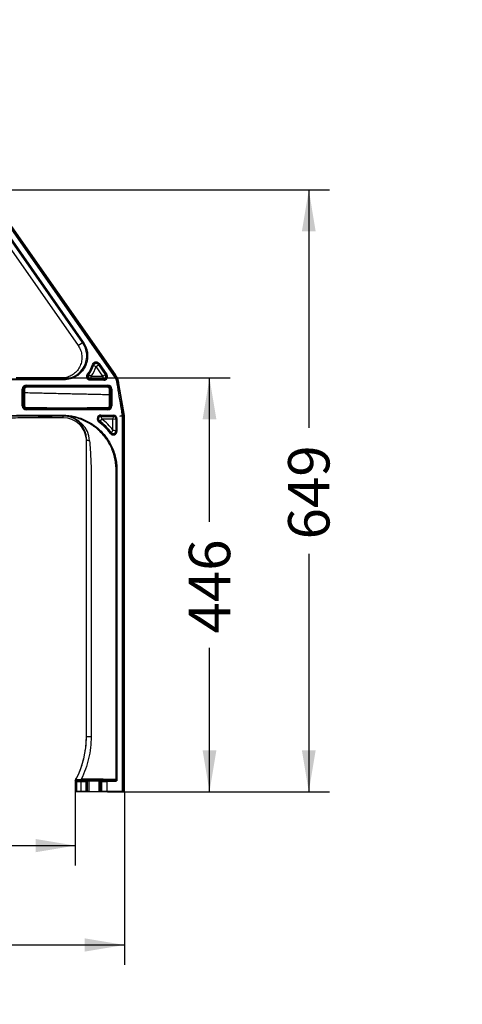
# Model space of a CAD drawing. Units: millimetres. Extents: x 0 to 356, y 0 to 204.
# Drawn here: x 259 to 292, y 92 to 166 of the extents above; entities that cross this region are included whole.
import ezdxf
from ezdxf import colors
from ezdxf.entities.mleader import LeaderData, LeaderLine
from ezdxf.enums import TextEntityAlignment as Align
from ezdxf.math import Vec2, Vec3

# ---------------------------------------------------------------- set-up
doc = ezdxf.new("R2010")
doc.units = ezdxf.units.MM
for name, color, linetype in [('LIST-08PLAST-720', 7, 'Continuous'), ('PATA-08PLAST-XXX', 7, 'Continuous'), ('Predeterminado', 7, 'Continuous'), ('T.RF87T.6.30.XXX', 7, 'Continuous')]:
    doc.layers.add(name, color=color, linetype=linetype)
doc.styles.add('SEACAD_Arial', font='arial.ttf')
doc.dimstyles.new('ISO', dxfattribs={"dimtxt": 3.125, "dimasz": 3.125, "dimexe": 1.5625, "dimexo": 0, "dimgap": 0.78125, "dimtad": 0, "dimdec": 0, "dimlfac": 14.285714, "dimrnd": 10, "dimtxsty": 'SEACAD_Arial', "dimblk1": '_SE_FILLED', "dimblk2": '_SE_FILLED', "dimsah": 1, "dimcen": 1.5625, "dimadec": 1, "dimazin": 0, "dimtfac": 0.5, "dimtdec": 4, "dimtmove": 0, "dimatfit": 3, "dimfxl": 1, "dimarcsym": 0})

# ---------------------------------------------------------------- blocks, each defined once
blk = doc.blocks.new('SE1')
at = {"layer": 'LIST-08PLAST-720', "color": 7, "linetype": 'Continuous'}
for centre, radius, start, end in [((265.459, 138.294), 0.138, 319.03847, 324.82121), ((266.263, 136.836), 0.28, 270, 9.5)]:
    blk.add_arc(centre, radius, start, end, dxfattribs=at)
for centre, major_axis, ratio, start_param, end_param in [((265.599, 138.55), (-0.07, 0), 0.005868, 0.854077, 1.172214), ((265.599, 138.295), (-0.07, 0), 0.003165, 0.978344, 1.172421), ((258.951, 137.362), (0.07, 0), 0.000609, 0.815466, 0.944568), ((259.231, 137.082), (0, 0.07), 0.000113, 0.980482, 1.01316), ((262.204, 137.082), (0, 0.07), 0.000264, 0.980496, 1.013184)]:
    blk.add_ellipse(centre, major_axis=major_axis, ratio=ratio, start_param=start_param, end_param=end_param, dxfattribs=at)
at = {"layer": 'PATA-08PLAST-XXX', "color": 7, "linetype": 'Continuous'}
for p, q in [((263.448, 142.103), (256.694, 151.748)), ((256.748, 151.786), (263.502, 142.141)), ((265.815, 139.611), (257.112, 152.041)), ((257.17, 152.081), (265.873, 139.651)), ((265.927, 139.689), (257.224, 152.119)), ((265.928, 139.689), (257.225, 152.118)), ((256.364, 151.516), (263.117, 141.871)), ((263.117, 141.871), (263.448, 142.103)), ((263.448, 142.103), (263.502, 142.141)), ((264.199, 140.445), (264.266, 140.425)), ((264.477, 140.302), (264.649, 140.422)), ((264.697, 140.525), (264.639, 140.485)), ((265.219, 139.657), (264.639, 140.485)), ((264.649, 140.422), (265.165, 139.685)), ((264.697, 140.525), (265.277, 139.697)), ((263.875, 139.665), (263.82, 139.708)), ((263.929, 139.69), (264.098, 139.565)), ((264.278, 140.366), (264.477, 140.302)), ((264.993, 139.565), (264.477, 140.302)), ((264.993, 139.565), (265.165, 139.685)), ((265.165, 139.685), (265.219, 139.657)), ((265.277, 139.697), (265.219, 139.657)), ((265.873, 139.651), (265.927, 139.689)), ((265.927, 139.689), (265.928, 139.689)), ((262.028, 139.429), (258.432, 139.429)), ((262.028, 139.429), (262.028, 139.396)), ((262.041, 139.362), (262.041, 139.362)), ((262.041, 139.292), (262.041, 139.362)), ((264.041, 139.327), (265.047, 139.327)), ((264.041, 139.327), (264.041, 139.257)), ((265.047, 139.257), (264.041, 139.257)), ((264.098, 139.565), (264.993, 139.565)), ((264.098, 139.355), (264.098, 139.565)), ((264.993, 139.355), (264.098, 139.355)), ((264.993, 139.565), (264.993, 139.355)), ((265.047, 139.327), (264.993, 139.355)), ((265.047, 139.327), (265.047, 139.257)), ((265.815, 139.611), (265.873, 139.651)), ((266.066, 138.998), (266.135, 139.009)), ((266.135, 139.009), (266.201, 139.02)), ((266.201, 139.02), (266.191, 139.078)), ((266.606, 136.599), (266.201, 139.02)), ((258.901, 137.329), (258.901, 138.589)), ((258.901, 138.589), (258.971, 138.589)), ((258.992, 138.589), (258.971, 138.589)), ((258.971, 138.589), (258.971, 137.329)), ((258.984, 138.303), (258.995, 138.597)), ((258.999, 137.327), (258.984, 138.303)), ((258.992, 138.511), (258.992, 138.589)), ((259.202, 138.889), (265.362, 138.889)), ((259.202, 138.819), (259.202, 138.889)), ((259.202, 138.819), (259.202, 138.799)), ((265.362, 138.819), (259.202, 138.819)), ((259.205, 138.8), (265.342, 138.8)), ((260.764, 138.799), (265.362, 138.799)), ((265.362, 138.819), (265.362, 138.889)), ((265.362, 138.799), (265.362, 138.819)), ((265.552, 138.595), (265.564, 138.153)), ((265.572, 138.589), (265.572, 137.329)), ((265.592, 138.589), (265.572, 138.589)), ((265.592, 137.329), (265.592, 138.589)), ((265.592, 138.589), (265.662, 138.589)), ((265.662, 138.589), (265.662, 137.329)), ((258.992, 137.329), (258.992, 137.808)), ((265.564, 138.153), (265.55, 137.326)), ((258.901, 137.329), (258.971, 137.329)), ((258.971, 137.329), (258.992, 137.329)), ((259.202, 137.119), (259.202, 137.098)), ((260.462, 137.119), (259.202, 137.119)), ((259.202, 137.098), (265.362, 137.098)), ((259.202, 137.028), (259.202, 137.098)), ((265.362, 137.028), (259.202, 137.028)), ((265.34, 137.12), (259.209, 137.12)), ((265.362, 137.098), (265.362, 137.119)), ((265.362, 137.028), (265.362, 137.098)), ((265.572, 137.329), (265.592, 137.329)), ((265.592, 137.329), (265.662, 137.329)), ((266.606, 136.599), (266.572, 136.806)), ((261.992, 136.625), (262.172, 136.62)), ((261.996, 136.419), (261.992, 136.555)), ((262.186, 136.548), (262.165, 136.55)), ((262.172, 136.62), (262.19, 136.618)), ((262.186, 136.548), (262.19, 136.618)), ((264.665, 136.126), (264.707, 136.182)), ((264.724, 136.205), (264.707, 136.182)), ((264.724, 136.205), (264.92, 136.319)), ((264.833, 136.627), (265.772, 136.627)), ((264.833, 136.627), (264.833, 136.557)), ((264.833, 136.557), (264.833, 136.529)), ((265.772, 136.557), (264.833, 136.557)), ((264.833, 136.529), (265.772, 136.529)), ((265.742, 136.319), (264.92, 136.319)), ((265.772, 136.529), (265.742, 136.319)), ((265.742, 136.319), (265.952, 136.349)), ((265.742, 135.496), (265.742, 136.319)), ((265.772, 136.627), (265.772, 136.557)), ((265.772, 136.529), (265.772, 136.557)), ((265.952, 136.349), (265.952, 135.41)), ((265.98, 136.349), (265.952, 136.349)), ((265.98, 135.41), (265.98, 136.349)), ((265.98, 136.349), (266.05, 136.349)), ((266.05, 136.349), (266.05, 135.41)), ((266.612, 108.208), (266.612, 136.529)), ((266.612, 108.209), (266.612, 136.529)), ((266.612, 108.208), (266.612, 136.529)), ((265.605, 135.284), (265.549, 135.242)), ((265.605, 135.284), (265.628, 135.301)), ((265.742, 135.496), (265.628, 135.301)), ((265.952, 135.41), (265.98, 135.41)), ((265.98, 135.41), (266.05, 135.41)), ((263.742, 112.368), (264.092, 112.368)), ((262.902, 109.049), (262.902, 108.209)), ((262.914, 109.049), (262.902, 109.049)), ((262.997, 108.986), (262.924, 109.013)), ((262.994, 109.083), (263.067, 109.056)), ((262.997, 108.986), (262.997, 108.226)), ((263.322, 108.981), (263.322, 108.229)), ((263.356, 109.08), (263.356, 109.15)), ((263.725, 108.23), (263.725, 108.981)), ((263.798, 108.981), (263.725, 108.981)), ((263.729, 109.051), (263.851, 109.066)), ((263.921, 108.996), (263.798, 108.981)), ((263.798, 108.981), (263.798, 108.229)), ((263.921, 108.996), (263.921, 108.221)), ((264.683, 108.996), (264.683, 108.221)), ((264.811, 108.98), (264.683, 108.996)), ((264.752, 109.066), (264.88, 109.05)), ((264.811, 108.229), (264.811, 108.98)), ((264.879, 108.98), (264.811, 108.98)), ((264.879, 108.98), (264.879, 108.23)), ((265.282, 109.05), (265.91, 109.05)), ((265.282, 109.05), (265.282, 108.98)), ((265.282, 108.98), (265.282, 108.23)), ((265.91, 108.98), (265.282, 108.98)), ((265.91, 109.05), (265.91, 108.98)), ((265.98, 109.12), (266.05, 109.12)), ((262.997, 108.226), (262.902, 108.209)), ((265.321, 108.209), (262.902, 108.209)), ((262.902, 108.209), (262.902, 108.208)), ((262.903, 108.209), (262.902, 108.208)), ((262.902, 108.208), (262.902, 108.208)), ((262.904, 108.208), (262.902, 108.208)), ((265.322, 108.208), (262.902, 108.208)), ((265.321, 108.208), (262.902, 108.208)), ((263.921, 108.221), (263.798, 108.229)), ((264.811, 108.229), (264.683, 108.221)), ((266.476, 108.23), (265.282, 108.23)), ((266.612, 108.209), (265.881, 108.209)), ((266.612, 108.208), (265.881, 108.208)), ((266.612, 108.208), (265.882, 108.208))]:
    blk.add_line(p, q, dxfattribs=at)
for centre, radius, start, end in [((262.031, 141.099), 1.736, 270.33541, 35.32736), ((262.033, 141.096), 2.262, 322.18047, 343.29072), ((262.033, 141.096), 2.332, 322.18047, 343.29072), ((264.467, 140.365), 0.21, 34.94851, 163.34221), ((258.965, 139.382), 5.403, 10.5008, 11.13397), ((259.014, 139.58), 5.698, 8.50187, 9.14442), ((261.667, 144.603), 5.409, 294.08936, 294.71685), ((262.033, 141.096), 2.36, 323.45275, 342.00539), ((262.033, 141.096), 2.57, 323.45275, 342.00539), ((264.585, 138.75), 1.638, 9.5, 35), ((264.586, 138.749), 1.638, 9.5, 35), ((264.041, 139.537), 0.21, 142.13058, 270.0499), ((261.53, 144.454), 5.709, 296.09117, 296.72719), ((264.585, 138.75), 1.502, 9.5, 35), ((264.585, 138.75), 1.572, 9.5, 35), ((265.777, 139.008), 0.42, 9.5, 17.13033), ((259.202, 138.589), 0.301, 90, 180), ((259.202, 138.589), 0.231, 90, 180), ((258.971, 136.182), 2.121, 87.75994, 89.63228), ((259.202, 138.589), 0.21, 144.05323, 180), ((259.205, 138.59), 0.21, 90, 177.9825), ((259.205, 138.59), 0.14, 90.10091, 177.87881), ((259.202, 138.589), 0.21, 90, 106.42271), ((262.246, -2389.3), 2528.032, 89.929826, 90.068941), ((265.342, 138.59), 0.21, 1.55043, 90), ((265.342, 138.59), 0.14, 1.635, 89.91731), ((265.362, 138.589), 0.301, 0, 90), ((265.362, 138.589), 0.231, 0, 90), ((265.362, 138.589), 0.21, 0, 90), ((265.377, 131.445), 6.711, 88.40016, 88.99205), ((259.202, 137.329), 0.301, 180, 270), ((259.202, 137.329), 0.231, 180, 270), ((259.202, 137.329), 0.21, 180, 257.41643), ((259.209, 137.33), 0.21, 180.84735, 270), ((259.209, 137.33), 0.14, 180.89418, 269.95567), ((259.202, 137.329), 0.21, 264.72628, 270), ((262.29, 5064.339), 4927.151, 269.964172, 270.035476), ((265.34, 137.33), 0.14, 270.04843, 358.9787), ((265.34, 137.33), 0.21, 270, 359.02987), ((265.362, 137.329), 0.21, 270, 0), ((265.362, 137.329), 0.301, 270, 0), ((265.362, 137.329), 0.231, 270, 0), ((316.79, 136.601), 54.799, 179.97534, 180.04841), ((262.028, 134.745), 1.81, 85.6376, 91.13886), ((261.996, 134.667), 1.752, 4.63418, 89.99827), ((261.992, 134.809), 1.75, 0.00038, 84.32099), ((262.166, 136.561), 0.0115, 264.6508, 267.80953), ((261.994, 134.563), 1.995, 3.78838, 84.48689), ((264.833, 136.349), 0.279, 90, 232.88333), ((264.833, 136.349), 0.209, 90, 232.88333), ((264.833, 136.349), 0.181, 89.99498, 232.88834), ((261.914, 132.491), 4.559, 37.11667, 52.88333), ((261.914, 132.491), 4.629, 37.11667, 52.88333), ((261.914, 132.491), 4.657, 37.11667, 52.88333), ((118.403, 76.312), 158.328, 22.27186, 22.35399), ((261.914, 132.491), 4.867, 38.13424, 51.86576), ((265.772, 136.349), 0.279, 0, 90), ((265.772, 136.349), 0.209, 0, 90), ((265.772, 136.349), 0.181, 359.99732, 90.00268), ((266.192, 136.529), 0.42, 0, 9.5), ((266.192, 136.529), 0.42, 0, 9.5), ((266.192, 136.529), 0.42, 0, 9.5), ((265.772, 135.41), 0.279, 217.11667, 360), ((265.772, 135.41), 0.209, 217.11667, 360), ((265.772, 135.41), 0.181, 217.11165, 0.00503), ((203.647, -16.11), 163.83, 67.64739, 67.72676), ((256.689, 112.367), 7.052, 332.63361, 0.0045), ((263.559, 108.874), 0.657, 157.48911, 159.748), ((263.011, 109.213), 0.131, 238.61642, 262.27402), ((262.716, 116.182), 7.061, 271.92253, 275.2042), ((263.333, 130.228), 21.148, 269.08197, 270.06334), ((264.136, 63.545), 45.612, 87.68254, 90.97998), ((264.119, 66.141), 42.946, 87.60955, 91.01831), ((265.911, 109.12), 0.0699, 269.89514, 0.01989), ((266.494, 106.263), 1.967, 88.50923, 90.54486)]:
    blk.add_arc(centre, radius, start, end, dxfattribs=at)
for centre, major_axis, ratio, start_param, end_param in [((264.477, 140.302), (-0.208, -0.031), 0.999236, 3.604363, 5.820415), ((264.098, 139.565), (-0.094, 0.188), 0.999248, 0.466766, 2.674827), ((264.993, 139.565), (-0.097, -0.186), 0.999286, 0.480258, 2.661335), ((265.047, 139.537), (-0.249, 0.129), 0.999286, 2.051054, 4.232131), ((265.047, 139.537), (-0.186, 0.097), 0.998811, 2.051054, 4.232131), ((259.065, 138.595), (0.07, -0.0025), 0.001786, 1.575445, 3.141593), ((259.205, 138.73), (0, 0.07), 0.001721, 0, 1.566179), ((265.342, 138.73), (0, 0.07), 0.001359, 4.716063, 6.283185), ((265.482, 138.593), (0.07, 0.0019), 0.001407, 0, 1.567105), ((259.069, 137.328), (0.07, 0.001), 0.000764, 3.141593, 4.710326), ((259.209, 137.19), (0, 0.07), 0.000774, 1.572763, 3.141593), ((260.629, 137.109), (0.245, 0), 0.008727, 2.208209, 6.283185), ((260.629, 137.109), (0.245, 0), 0.008727, 0, 0.991136), ((265.34, 137.19), (0, 0.07), 0.000885, 3.141593, 4.710154), ((265.48, 137.327), (0.07, -0.0012), 0.000888, 4.714715, 6.283185), ((264.092, 134.809), (-0.35, 0), 0.342631, 0, 1.259375), ((262.994, 109.013), (0.0246, 0.0655), 0.998767, 0.359197, 1.929182), ((263.067, 108.986), (0.0246, 0.0655), 0.998767, 0.359197, 1.929182), ((263.347, 108.986), (-0.35, 0), 0.013964, 0.04651, 1.499582), ((263.347, 109.056), (-0.28, 0), 0.017455, 0.04651, 1.499582), ((263.327, 108.981), (0.0001, 0.07), 0.071154, 0.017498, 1.570885), ((265.282, 109.459), (-27.546, 0), 0.017411, 1.499582, 1.514246), ((265.282, 109.529), (-27.476, 0), 0.017455, 1.499582, 1.514246), ((263.729, 108.981), (0.0001, 0.07), 0.056521, 0.017481, 1.570852), ((263.729, 108.981), (-0.0086, 0.0695), 0.990102, 4.590146, 6.158511), ((264.302, 109.065), (-0.455, 0), 0.017455, 3.281091, 6.143431), ((263.851, 108.996), (-0.0086, 0.0695), 0.990102, 4.590146, 6.158511), ((264.302, 108.995), (0.385, 0), 0.020629, 0.139498, 3.001838), ((264.752, 108.996), (0.0086, 0.0695), 0.990138, 0.1249, 1.693269), ((264.88, 108.98), (0.0086, 0.0695), 0.990138, 0.1249, 1.693269), ((264.88, 108.98), (0, 0.07), 0.014605, 0.017455, 1.5708), ((265.282, 109.459), (27.546, 0), 0.017411, 4.697783, 4.712389), ((265.282, 109.529), (-27.476, 0), 0.017455, 1.55619, 1.570796), ((263.347, 108.226), (-0.35, 0), 0.008727, 4.783603, 6.236675), ((265.282, 107.99), (-27.546, 0), 0.008727, -1.514246, -1.499582), ((263.729, 108.229), (0.07, 0), 0.008727, 0.139755, 1.627347), ((264.302, 108.222), (0.385, 0), 0.008727, 3.281347, 6.143687), ((264.88, 108.229), (-0.07, 0), 0.008727, 4.726995, 6.143687), ((265.282, 107.99), (-27.546, 0), 0.008727, 4.712389, 4.726995), ((265.601, 108.209), (0.28, 0), 0.008727, 0, 3.141593), ((265.601, 108.208), (0.28, 0), 0.008727, 0, 3.141593), ((265.602, 108.208), (0.28, 0), 0.008727, 0, 3.141593)]:
    blk.add_ellipse(centre, major_axis=major_axis, ratio=ratio, start_param=start_param, end_param=end_param, dxfattribs=at)
for points, knots in [([(263.502, 142.141), (263.598, 142.006), (263.673, 141.861), (263.756, 141.629), (263.779, 141.549), (263.813, 141.388), (263.824, 141.308), (263.842, 141.063), (263.831, 140.896), (263.783, 140.656), (263.761, 140.577), (263.707, 140.422), (263.674, 140.346), (263.562, 140.127), (263.469, 139.992), (263.245, 139.749), (263.118, 139.646), (262.699, 139.387), (262.373, 139.294), (262.041, 139.292)], [0, 0, 0, 0, 0.125, 0.125, 0.1875, 0.1875, 0.25, 0.25, 0.375, 0.375, 0.4375, 0.4375, 0.5, 0.5, 0.625, 0.625, 0.75, 0.75, 1, 1, 1, 1]), ([(263.117, 141.871), (263.194, 141.762), (263.257, 141.642), (263.349, 141.391), (263.379, 141.259), (263.405, 140.993), (263.4, 140.858), (263.357, 140.593), (263.319, 140.464), (263.21, 140.219), (263.139, 140.104), (262.971, 139.895), (262.874, 139.802), (262.658, 139.643), (262.54, 139.577), (262.292, 139.478), (262.161, 139.445), (262.028, 139.429)], [0, 0, 0, 0, 0.125, 0.125, 0.25, 0.25, 0.375, 0.375, 0.5, 0.5, 0.625, 0.625, 0.75, 0.75, 0.875, 0.875, 1, 1, 1, 1]), ([(264.199, 140.445), (264.207, 140.47), (264.218, 140.494), (264.239, 140.527), (264.247, 140.538), (264.264, 140.557), (264.273, 140.567), (264.302, 140.592), (264.325, 140.607), (264.36, 140.624), (264.372, 140.628), (264.397, 140.636), (264.41, 140.639), (264.436, 140.643), (264.449, 140.644), (264.475, 140.645), (264.488, 140.644), (264.527, 140.64), (264.552, 140.633), (264.601, 140.612), (264.623, 140.599), (264.653, 140.574), (264.663, 140.565), (264.681, 140.546), (264.689, 140.536), (264.697, 140.525)], [0, 0, 0, 0, 0.125, 0.125, 0.1875, 0.1875, 0.25, 0.25, 0.375, 0.375, 0.4375, 0.4375, 0.5, 0.5, 0.5625, 0.5625, 0.625, 0.625, 0.75, 0.75, 0.875, 0.875, 0.9375, 0.9375, 1, 1, 1, 1]), ([(264.041, 139.257), (264.015, 139.257), (263.989, 139.26), (263.951, 139.271), (263.939, 139.276), (263.915, 139.286), (263.904, 139.292), (263.871, 139.313), (263.85, 139.33), (263.824, 139.359), (263.816, 139.369), (263.802, 139.39), (263.795, 139.402), (263.784, 139.425), (263.779, 139.437), (263.771, 139.462), (263.767, 139.475), (263.761, 139.513), (263.76, 139.539), (263.765, 139.591), (263.771, 139.616), (263.786, 139.653), (263.791, 139.664), (263.804, 139.687), (263.812, 139.698), (263.82, 139.708)], [0, 0, 0, 0, 0.125, 0.125, 0.1875, 0.1875, 0.25, 0.25, 0.375, 0.375, 0.4375, 0.4375, 0.5, 0.5, 0.5625, 0.5625, 0.625, 0.625, 0.75, 0.75, 0.875, 0.875, 0.9375, 0.9375, 1, 1, 1, 1]), ([(256.533, 139.213), (256.847, 139.263), (257.163, 139.3), (257.638, 139.337), (257.796, 139.347), (258.035, 139.356), (258.114, 139.358), (258.233, 139.361), (258.273, 139.361), (258.352, 139.362), (258.392, 139.362), (258.47, 139.362), (258.508, 139.362), (258.585, 139.362), (258.623, 139.362), (258.738, 139.362), (258.814, 139.362), (259.044, 139.362), (259.197, 139.362), (259.656, 139.362), (259.962, 139.362), (260.859, 139.362), (261.45, 139.362), (262.041, 139.362)], [0, 0, 0, 0, 0.172792, 0.172792, 0.259187, 0.259187, 0.302385, 0.302385, 0.323984, 0.323984, 0.345583, 0.345583, 0.366391, 0.366391, 0.387198, 0.387198, 0.428814, 0.428814, 0.512045, 0.512045, 0.678506, 0.678506, 1, 1, 1, 1]), ([(262.041, 139.292), (261.124, 139.292), (259.978, 139.292), (258.832, 139.292), (258.488, 139.292), (258.374, 139.293), (258.144, 139.29), (258.03, 139.286), (257.457, 139.262), (257, 139.216), (256.544, 139.144)], [0, 0, 0, 0, 0.5, 0.625, 0.625, 0.6875, 0.6875, 0.75, 0.75, 1, 1, 1, 1]), ([(262.041, 139.362), (262.062, 139.369), (262.069, 139.375), (262.064, 139.383), (262.059, 139.386), (262.05, 139.39), (262.046, 139.391), (262.04, 139.393), (262.037, 139.393), (262.034, 139.394), (262.033, 139.394), (262.03, 139.395), (262.029, 139.395), (262.028, 139.396)], [0, 0, 0, 0, 0.5, 0.5, 0.75, 0.75, 0.875, 0.875, 0.9375, 0.9375, 0.96875, 0.96875, 1, 1, 1, 1]), ([(266.476, 108.23), (266.476, 113.359), (266.476, 121.052), (266.476, 130.028), (266.476, 134.195), (266.476, 135.878), (266.476, 136.318), (266.476, 136.449), (266.476, 136.499), (266.476, 136.519), (266.476, 136.529), (266.475, 136.549), (266.474, 136.559), (266.471, 136.579), (266.47, 136.589), (266.441, 136.759), (266.307, 137.558), (266.173, 138.358), (266.066, 138.998)], [0, 0, 0, 0, 0.5, 0.75, 0.875, 0.90625, 0.914063, 0.917969, 0.918945, 0.918945, 0.919922, 0.919922, 0.920898, 0.920898, 0.921875, 0.921875, 0.9375, 1, 1, 1, 1]), ([(266.135, 139.009), (266.136, 139.003), (266.138, 138.996), (266.143, 138.964), (266.147, 138.938), (266.16, 138.86), (266.169, 138.809), (266.195, 138.654), (266.212, 138.55), (266.264, 138.241), (266.299, 138.034), (266.368, 137.621), (266.402, 137.414), (266.454, 137.104), (266.471, 137.001), (266.497, 136.846), (266.506, 136.794), (266.519, 136.717), (266.523, 136.691), (266.53, 136.652), (266.532, 136.64), (266.535, 136.62), (266.536, 136.614), (266.538, 136.604), (266.538, 136.601), (266.539, 136.596), (266.539, 136.594), (266.54, 136.592), (266.54, 136.591), (266.54, 136.589), (266.54, 136.589), (266.541, 136.587), (266.541, 136.585), (266.541, 136.583), (266.542, 136.582), (266.542, 136.578), (266.542, 136.576), (266.543, 136.569), (266.544, 136.564), (266.545, 136.554), (266.545, 136.549), (266.545, 136.542), (266.545, 136.539), (266.545, 136.536), (266.545, 136.534), (266.545, 136.532), (266.545, 136.531), (266.545, 136.528), (266.545, 136.527), (266.545, 136.525), (266.545, 136.524), (266.545, 136.52), (266.545, 136.518), (266.545, 136.511), (266.545, 136.506), (266.545, 136.493), (266.545, 136.483), (266.545, 136.456), (266.545, 136.437), (266.545, 136.382), (266.545, 136.345), (266.545, 136.234), (266.545, 136.161), (266.545, 135.939), (266.545, 135.792), (266.545, 135.349), (266.545, 135.054), (266.545, 134.169), (266.545, 133.579), (266.545, 131.809), (266.545, 130.629), (266.545, 127.089), (266.545, 124.729), (266.545, 117.656), (266.545, 112.943), (266.545, 108.229)], [0, 0, 0, 0, 0.000648, 0.000648, 0.003198, 0.003198, 0.008296, 0.008296, 0.018493, 0.018493, 0.038886, 0.038886, 0.05928, 0.05928, 0.069477, 0.069477, 0.074575, 0.074575, 0.077124, 0.077124, 0.078399, 0.078399, 0.079036, 0.079036, 0.079355, 0.079355, 0.079514, 0.079514, 0.079594, 0.079594, 0.079673, 0.079673, 0.079791, 0.079791, 0.079909, 0.079909, 0.080144, 0.080144, 0.080615, 0.080615, 0.081086, 0.081086, 0.081321, 0.081321, 0.081439, 0.081439, 0.081557, 0.081557, 0.081669, 0.081669, 0.081781, 0.081781, 0.082005, 0.082005, 0.082454, 0.082454, 0.083352, 0.083352, 0.085147, 0.085147, 0.088737, 0.088737, 0.095918, 0.095918, 0.110279, 0.110279, 0.139002, 0.139002, 0.196446, 0.196446, 0.311336, 0.311336, 0.541116, 0.541116, 1, 1, 1, 1]), ([(259.064, 138.595), (259.063, 138.548), (259.061, 138.501), (259.059, 138.455), (259.059, 138.447), (259.059, 138.44), (259.058, 138.433), (259.057, 138.389), (259.055, 138.345), (259.054, 138.301)], [0, 0, 0, 0, 0.476805, 0.476805, 0.476805, 0.55279, 0.55279, 0.55279, 1, 1, 1, 1]), ([(265.495, 138.155), (265.316, 138.159), (264.958, 138.167), (264.42, 138.179), (263.883, 138.191), (263.346, 138.204), (262.809, 138.216), (262.272, 138.228), (261.736, 138.24), (261.199, 138.253), (260.663, 138.265), (260.126, 138.277), (259.59, 138.289), (259.232, 138.297), (259.054, 138.301)], [0, 0, 0, 0, 0.083427, 0.166837, 0.250229, 0.333603, 0.41696, 0.5003, 0.583624, 0.666931, 0.750222, 0.833497, 0.916756, 1, 1, 1, 1]), ([(259.054, 138.301), (259.054, 138.255), (259.055, 138.208), (259.056, 138.161), (259.059, 137.975), (259.062, 137.788), (259.064, 137.601), (259.066, 137.51), (259.067, 137.419), (259.069, 137.328)], [0, 0, 0, 0, 0.143755, 0.143755, 0.143755, 0.718774, 0.718774, 0.718774, 1, 1, 1, 1]), ([(265.495, 138.155), (265.494, 138.201), (265.492, 138.248), (265.491, 138.295), (265.488, 138.394), (265.485, 138.494), (265.483, 138.594)], [0, 0, 0, 0, 0.318877, 0.318877, 0.318877, 1, 1, 1, 1]), ([(265.481, 137.327), (265.481, 137.374), (265.482, 137.421), (265.483, 137.467), (265.486, 137.654), (265.49, 137.841), (265.493, 138.027), (265.494, 138.07), (265.494, 138.112), (265.495, 138.155)], [0, 0, 0, 0, 0.169166, 0.169166, 0.169166, 0.84583, 0.84583, 0.84583, 1, 1, 1, 1]), ([(261.996, 136.419), (261.022, 136.419), (260.046, 136.419), (258.619, 136.419), (258.165, 136.401), (257.26, 136.329), (256.809, 136.276), (250.393, 135.26), (244.398, 134.311), (238.418, 133.363)], [0, 0, 0, 0, 0.122651, 0.122651, 0.180163, 0.180163, 0.237674, 0.237674, 1, 1, 1, 1]), ([(238.421, 133.573), (242.34, 134.193), (248.219, 135.124), (254.159, 136.065), (256.179, 136.385), (256.302, 136.405), (256.363, 136.414), (256.547, 136.442), (256.67, 136.46), (257.039, 136.508), (257.285, 136.535), (258.025, 136.6), (258.52, 136.623), (259.078, 136.625), (259.14, 136.625), (259.264, 136.625), (259.45, 136.625), (259.884, 136.625), (260.752, 136.625), (261.496, 136.625), (261.992, 136.625)], [0, 0, 0, 0, 0.5, 0.75, 0.757813, 0.757813, 0.765625, 0.765625, 0.78125, 0.78125, 0.8125, 0.8125, 0.875, 0.875, 0.882813, 0.882813, 0.890625, 0.90625, 0.9375, 1, 1, 1, 1]), ([(261.992, 136.555), (261.496, 136.555), (261, 136.555), (260.009, 136.555), (259.513, 136.556), (258.521, 136.553), (258.026, 136.53), (257.286, 136.465), (257.04, 136.438), (256.549, 136.373), (256.305, 136.334), (254.101, 135.985), (248.225, 135.055), (242.349, 134.124), (238.432, 133.503)], [0, 0, 0, 0, 0.0625, 0.0625, 0.125, 0.125, 0.1875, 0.1875, 0.21875, 0.21875, 0.25, 0.25, 0.5, 1, 1, 1, 1]), ([(260.139, 136.479), (260.139, 136.482), (260.152, 136.486), (260.201, 136.493), (260.238, 136.496), (260.373, 136.504), (260.501, 136.507), (260.693, 136.507), (260.757, 136.506), (260.876, 136.503), (260.93, 136.501), (261.022, 136.496), (261.057, 136.493), (261.107, 136.486), (261.119, 136.482), (261.119, 136.479)], [0, 0, 0, 0, 0.0625, 0.0625, 0.125, 0.125, 0.25, 0.25, 0.3125, 0.3125, 0.375, 0.375, 0.4375, 0.4375, 0.4999311, 0.4999311, 0.4999311, 0.4999311]), ([(262.165, 136.55), (262.165, 136.55), (262.166, 136.552), (262.166, 136.559), (262.167, 136.564), (262.168, 136.577), (262.169, 136.585), (262.17, 136.601), (262.171, 136.611), (262.172, 136.62)], [0, 0, 0, 0, 0.25, 0.25, 0.5, 0.5, 0.75, 0.75, 1, 1, 1, 1]), ([(265.98, 109.12), (265.98, 114.042), (265.98, 121.426), (265.98, 129.117), (265.98, 131.886), (265.98, 132.347), (265.983, 132.501), (265.971, 132.808), (265.956, 132.961), (265.886, 133.417), (265.805, 133.71), (265.581, 134.274), (265.435, 134.548), (265.09, 135.048), (264.891, 135.278), (264.438, 135.694), (264.193, 135.873), (263.665, 136.174), (263.379, 136.297), (262.793, 136.473), (262.492, 136.528), (262.186, 136.548)], [0, 0, 0, 0, 0.5, 0.75, 0.78125, 0.78125, 0.796875, 0.796875, 0.8125, 0.8125, 0.84375, 0.84375, 0.875, 0.875, 0.90625, 0.90625, 0.9375, 0.9375, 0.96875, 0.96875, 1, 1, 1, 1]), ([(262.19, 136.618), (262.498, 136.598), (262.798, 136.543), (263.383, 136.37), (263.67, 136.249), (264.202, 135.95), (264.45, 135.773), (264.909, 135.361), (265.112, 135.132), (265.465, 134.635), (265.616, 134.362), (265.85, 133.799), (265.936, 133.506), (266.015, 133.051), (266.033, 132.898), (266.052, 132.591), (266.05, 132.436), (266.05, 131.973), (266.05, 129.193), (266.05, 121.473), (266.05, 114.061), (266.05, 109.12)], [0, 0, 0, 0, 0.03125, 0.03125, 0.0625, 0.0625, 0.09375, 0.09375, 0.125, 0.125, 0.15625, 0.15625, 0.1875, 0.1875, 0.203125, 0.203125, 0.21875, 0.21875, 0.25, 0.5, 1, 1, 1, 1]), ([(263.742, 112.368), (263.742, 116.112), (263.742, 121.728), (263.742, 128.28), (263.742, 131.089), (263.742, 132.259), (263.742, 132.493), (263.742, 132.844), (263.742, 132.961), (263.742, 133.194), (263.742, 133.311), (263.742, 133.661), (263.742, 133.893), (263.742, 134.354), (263.742, 134.583), (263.742, 134.809)], [0, 0, 0, 0, 0.5, 0.75, 0.875, 0.875, 0.90625, 0.90625, 0.921875, 0.921875, 0.9375, 0.9375, 0.96875, 0.96875, 1, 1, 1, 1]), ([(263.984, 134.694), (263.998, 134.474), (264.012, 134.246), (264.042, 133.784), (264.057, 133.552), (264.081, 133.088), (264.089, 132.855), (264.093, 132.39), (264.092, 132.157), (264.092, 130.993), (264.092, 128.199), (264.092, 121.68), (264.092, 116.093), (264.092, 112.368)], [0, 0, 0, 0, 0.03125, 0.03125, 0.0625, 0.0625, 0.09375, 0.09375, 0.125, 0.125, 0.25, 0.5, 1, 1, 1, 1]), ([(264.092, 112.368), (264.092, 112.088), (264.076, 111.811), (264.014, 111.263), (263.968, 110.991), (263.845, 110.453), (263.769, 110.187), (263.584, 109.66), (263.477, 109.402), (263.356, 109.15)], [0, 0, 0, 0, 0.25, 0.25, 0.5, 0.5, 0.75, 0.75, 1, 1, 1, 1]), ([(263.659, 111.31), (263.67, 111.378), (263.679, 111.446), (263.724, 111.804), (263.742, 112.094), (263.742, 112.386)], [0.6910766, 0.6910766, 0.6910766, 0.6910766, 0.75, 0.75, 1, 1, 1, 1]), ([(262.902, 109.049), (263.04, 109.306), (263.161, 109.568), (263.369, 110.105), (263.456, 110.379), (263.53, 110.672), (263.533, 110.685), (263.537, 110.698)], [0, 0, 0, 0, 0.25, 0.25, 0.5, 0.5, 0.511473, 0.511473, 0.511473, 0.511473]), ([(262.914, 109.049), (262.915, 109.049), (262.916, 109.049), (262.917, 109.05), (262.918, 109.051), (262.92, 109.053), (262.921, 109.054), (262.924, 109.06), (262.926, 109.064), (262.929, 109.07), (262.931, 109.072), (262.934, 109.079), (262.935, 109.083), (262.94, 109.092), (262.942, 109.097), (262.943, 109.101)], [0, 0, 0, 0, 0.25, 0.25, 0.375, 0.375, 0.5, 0.5, 0.5625, 0.5625, 0.625, 0.625, 0.75, 0.75, 1, 1, 1, 1]), ([(262.924, 109.013), (262.922, 109.014), (262.921, 109.02), (262.917, 109.035), (262.916, 109.044), (262.914, 109.049)], [0, 0, 0, 0, 0.5, 0.5, 1, 1, 1, 1]), ([(266.05, 109.12), (266.05, 109.11), (266.05, 109.101), (266.046, 109.084), (266.043, 109.075), (266.036, 109.058), (266.032, 109.05), (266.022, 109.034), (266.016, 109.027), (265.997, 109.008), (265.981, 108.997), (265.947, 108.983), (265.929, 108.98), (265.91, 108.98)], [0, 0, 0, 0, 0.125, 0.125, 0.25, 0.25, 0.375, 0.375, 0.5, 0.5, 0.75, 0.75, 1, 1, 1, 1])]:
    blk.add_open_spline(points, degree=3, knots=knots, dxfattribs=at)
blk.add_open_spline([(266.545, 108.229), (266.59, 108.222), (266.612, 108.216), (266.612, 108.209)], degree=3, dxfattribs=at)
at = {"layer": 'T.RF87T.6.30.XXX', "color": 7, "linetype": 'Continuous'}
for p, q in [((260.484, 137.12), (260.484, 137.108)), ((260.764, 137.108), (260.764, 137.12)), ((260.769, 137.119), (260.769, 137.12)), ((260.379, 136.482), (260.869, 136.482))]:
    blk.add_line(p, q, dxfattribs=at)
for centre, start, end in [((260.379, 136.552), 227.08489, 270), ((260.869, 136.552), 270, 313.01281)]:
    blk.add_arc(centre, 0.07, start, end, dxfattribs=at)
blk.add_rational_spline([(260.449, 137.12), (260.45, 137.119), (260.452, 137.117), (260.46, 137.113), (260.473, 137.109), (260.475, 137.108), (260.477, 137.108)], [0.99582512259, 0.997067951843, 1, 0.989821441881, 1, 0.9987530207, 0.997811577283], degree=2, knots=[0.822496151, 0.822496151, 0.822496151, 0.823688476, 0.823688476, 0.827827614, 0.827827614, 0.828334702, 0.828334702, 0.828334702], dxfattribs=at)
blk = doc.blocks.new('DMBLK32')
at = {"layer": 'Predeterminado', "linetype": 'Continuous'}
for points in [[(273.555, 136.304), (273.035, 139.429), (272.514, 136.304)], [(273.555, 111.334), (272.514, 111.334), (273.035, 108.209)]]:
    blk.add_hatch(color=7, dxfattribs=at).paths.add_polyline_path(points)
at = {"layer": 'Predeterminado', "color": 7, "linetype": 'Continuous'}
for p, q in [((262.028, 139.429), (274.597, 139.429)), ((273.035, 128.581), (273.035, 139.429)), ((273.035, 108.209), (273.035, 119.056)), ((265.321, 108.209), (274.597, 108.209))]:
    blk.add_line(p, q, dxfattribs=at)
at = {"layer": 'Predeterminado', "color": 7, "linetype": 'Continuous', "style": 'SEACAD_Arial'}
blk.add_text('446', height=3.125, rotation=90, dxfattribs=at).set_placement((271.472, 120.15), align=Align.TOP_LEFT)
blk = doc.blocks.new('_SE_FILLED')
at = {"color": 0}
blk.add_line((0, 0), (-1, 0), dxfattribs=at)
blk.add_solid([(0, 0), (-1, -0.1665), (-1, 0.1665), (0, 0)], dxfattribs=at)
blk = doc.blocks.new('DMBLK33')
at = {"layer": 'Predeterminado', "linetype": 'Continuous'}
for points in [[(281.055, 150.495), (280.535, 153.62), (280.014, 150.495)], [(281.055, 111.334), (280.014, 111.334), (280.535, 108.209)]]:
    blk.add_hatch(color=7, dxfattribs=at).paths.add_polyline_path(points)
at = {"layer": 'Predeterminado', "color": 7, "linetype": 'Continuous'}
for p, q in [((254.688, 153.62), (282.097, 153.62)), ((280.535, 153.62), (280.535, 135.676)), ((280.535, 126.152), (280.535, 108.209)), ((265.881, 108.209), (282.097, 108.209))]:
    blk.add_line(p, q, dxfattribs=at)
at = {"layer": 'Predeterminado', "color": 7, "linetype": 'Continuous', "style": 'SEACAD_Arial'}
blk.add_text('649', height=3.125, rotation=90, dxfattribs=at).set_placement((278.972, 127.246), align=Align.TOP_LEFT)
blk = doc.blocks.new('DMBLK36')
at = {"layer": 'Predeterminado', "linetype": 'Continuous'}
for points in [[(232.916, 103.645), (232.916, 104.645), (229.916, 104.145)], [(259.902, 103.645), (262.902, 104.145), (259.902, 104.645)]]:
    blk.add_hatch(color=7, dxfattribs=at).paths.add_polyline_path(points)
at = {"layer": 'Predeterminado', "color": 7, "linetype": 'Continuous'}
for p, q in [((229.916, 108.209), (229.916, 102.645)), ((262.902, 108.209), (262.902, 102.645)), ((229.916, 104.145), (241.837, 104.145)), ((250.98, 104.145), (262.902, 104.145))]:
    blk.add_line(p, q, dxfattribs=at)
at = {"layer": 'Predeterminado', "color": 7, "linetype": 'Continuous', "style": 'SEACAD_Arial'}
blk.add_text('471', height=3, dxfattribs=at).set_placement((242.887, 105.645), align=Align.TOP_LEFT)
blk = doc.blocks.new('DMBLK37')
at = {"layer": 'Predeterminado', "linetype": 'Continuous'}
for points in [[(229.09, 96.145), (229.09, 97.145), (226.09, 96.645)], [(263.612, 96.145), (266.612, 96.645), (263.612, 97.145)]]:
    blk.add_hatch(color=7, dxfattribs=at).paths.add_polyline_path(points)
at = {"layer": 'Predeterminado', "color": 7, "linetype": 'Continuous'}
for p, q in [((226.09, 108.209), (226.09, 95.145)), ((266.612, 108.209), (266.612, 95.145)), ((226.09, 96.645), (241.779, 96.645)), ((250.923, 96.645), (266.612, 96.645))]:
    blk.add_line(p, q, dxfattribs=at)
at = {"layer": 'Predeterminado', "color": 7, "linetype": 'Continuous', "style": 'SEACAD_Arial'}
blk.add_text('579', height=3, dxfattribs=at).set_placement((242.829, 98.145), align=Align.TOP_LEFT)
blk = doc.blocks.new('_DOT')
at = {"color": 0}
blk.add_line((0, 0), (-1, 0), dxfattribs=at)
at = {"color": 0, "const_width": 0.333}
blk.add_lwpolyline([(-0.1665, 0, 1), (0.1665, 0, 1)], format="xyb", close=True, dxfattribs=at)

msp = doc.modelspace()

# ---------------------------------------------------------------- block references
at = {"layer": 'Predeterminado'}
msp.add_blockref('SE1', (0, 0), dxfattribs=at)

# ---------------------------------------------------------------- dimensions: what is measured, and where the dimension line sits
at = {"layer": 'Predeterminado', "color": 7, "linetype": 'Continuous'}
for base, p1, p2, angle, override, picture, middle, dimtype in [((280.53455, 108.20857), (254.6881, 153.61983), (265.88087, 108.20857), 90, {"dimrnd": 0, "dimtdec": 2}, 'DMBLK33', (280.53455, 130.9142), 160), ((273.03455, 139.42857), (265.32087, 108.20857), (262.02776, 139.42857), 90, {"dimdec": 2, "dimrnd": 0, "dimtdec": 2}, 'DMBLK32', (273.03455, 123.81857), 160), ((226.09002, 96.6449), (226.09002, 108.20857), (266.61167, 108.20857), 0, {"dimtxt": 3, "dimasz": 3, "dimexe": 1.5, "dimgap": 0.75, "dimrnd": 0, "dimcen": 1.5, "dimtdec": 2}, 'DMBLK37', (246.35084, 96.6449), 161), ((229.91568, 104.1449), (229.91568, 108.20857), (262.90167, 108.20857), 0, {"dimtxt": 3, "dimasz": 3, "dimexe": 1.5, "dimgap": 0.75, "dimrnd": 0, "dimcen": 1.5, "dimtdec": 2}, 'DMBLK36', (246.40867, 104.1449), 161)]:
    dim = msp.add_linear_dim(base=base, p1=p1, p2=p2, angle=angle, text='\\A1;<>', dimstyle='ISO', override=override, dxfattribs=at)
    dim.commit()
    dim.dimension.update_dxf_attribs({"geometry": picture, "text_midpoint": middle, "dimtype": dimtype})

# ---------------------------------------------------------------- leaders
ml = msp.add_multileader_mtext('Standard', dxfattribs=at)
ml.set_content('{\\pxsm0.9;\\fCalibri|b0||i0||c0|p34;\\W1.;Documento no contractual - Document no contractual - Non-contractual document - Non-contractual document - Documento não contratual\\P}', color=256)
ml.set_leader_properties()
ml.set_arrow_properties(name='DOT')
ml.build(insert=Vec2(0, 0))
ml.multileader.update_dxf_attribs({"leader_type": 0, "has_text_frame": 1, "dogleg_length": 0, "arrow_head_size": 1.8})
ctx = ml.context
ctx.base_point, ctx.char_height, ctx.arrow_head_size, ctx.plane_x_axis, ctx.plane_y_axis = Vec3(306.22662, 35.13378), 1.8, 1.8, Vec3(0, 1), Vec3(-1, 0)
notes = []
notes.append((ctx, [(0, (0, 0, 0), (0, 0), (1, 0), 1, [])]))
ctx.mtext.insert, ctx.mtext.text_direction, ctx.mtext.rotation = Vec3(305.32662, 37.13378), Vec3(0, 1), 1.57079633
for ctx, leaders in notes:
    for number, flags, end, landing, length, lines in leaders:
        leader = LeaderData()
        leader.index, (leader.has_last_leader_line, leader.has_dogleg_vector, leader.attachment_direction) = number, flags
        leader.last_leader_point, leader.dogleg_vector, leader.dogleg_length = Vec3(end), Vec3(landing), length
        for number, points, colour, breaks in lines:
            line = LeaderLine()
            line.index, line.vertices, line.color, line.breaks = number, Vec3.list(points), colors.encode_raw_color(colour), breaks
            leader.lines.append(line)
        ctx.leaders.append(leader)

doc.saveas('drawing.dxf')
